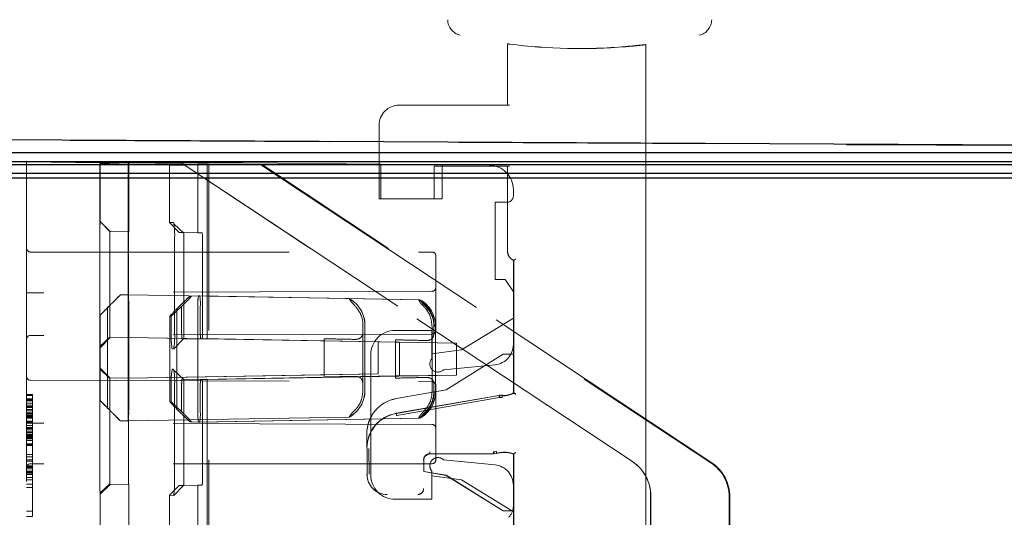
# Model space of a CAD drawing. Units: millimetres. Extents: x 11 to 205, y 5 to 292.
# Drawn here: x 145 to 150, y 151 to 154 of the extents above; entities that cross this region are included whole.
import ezdxf

# ---------------------------------------------------------------- set-up
doc = ezdxf.new("R2010")
doc.units = ezdxf.units.MM
doc.linetypes.add('HIDDEN', pattern=[1.905, 1.27, -0.635])

msp = doc.modelspace()

# ---------------------------------------------------------------- linework, layer by layer
at = {"color": 7, "linetype": 'HIDDEN', "lineweight": 18}
for p, q in [((147.4154, 153.4269), (147.4143, 153.4259)), ((147.4143, 153.4259), (147.4151, 153.4266)), ((147.4151, 153.1256), (147.4151, 153.4266)), ((147.4154, 153.4269), (147.4154, 153.1256)), ((148.0937, 153.4227), (148.0943, 153.4221)), ((148.0937, 130.4119), (148.0937, 153.4227)), ((148.0943, 153.4221), (148.094, 153.4224)), ((148.094, 153.4224), (148.094, 130.4122)), ((148.0943, 153.4221), (148.0943, 130.3827)), ((146.8843, 153.1256), (147.4251, 153.1256)), ((147.4251, 153.1256), (147.4254, 153.1256)), ((146.7843, 152.6656), (146.7843, 153.0256)), ((152.2538, 152.9146), (144.8538, 152.9534)), ((144.8538, 152.8488), (145.0538, 152.8467)), ((145.0538, 152.5466), (145.0538, 152.8467)), ((145.0538, 152.8467), (145.4138, 152.8428)), ((145.4138, 152.8428), (146.1138, 152.8428)), ((145.4138, 152.8365), (145.4154, 152.8365)), ((145.4138, 152.8365), (145.4138, 149.127)), ((145.5554, 152.8414), (145.4154, 152.8365)), ((145.4154, 152.8365), (145.4154, 152.5538)), ((145.4628, 152.8382), (145.5537, 152.8414)), ((145.5539, 152.8414), (145.5537, 152.8414)), ((145.8175, 152.8386), (145.5537, 152.8414)), ((145.5537, 152.8414), (145.5537, 145.1338)), ((145.5554, 152.8414), (145.5539, 152.8414)), ((145.5539, 152.8414), (145.8178, 152.8386)), ((145.5539, 151.9838), (145.5539, 152.8414)), ((145.5554, 152.8414), (145.5554, 152.5038)), ((145.7556, 152.8312), (145.7555, 152.5485)), ((145.7556, 152.8312), (145.8952, 152.8361)), ((145.7556, 152.8312), (145.806, 152.8303)), ((145.8178, 152.8386), (145.8175, 152.8386)), ((145.8175, 152.8386), (148.0282, 151.3742)), ((148.0287, 151.374), (145.8178, 152.8386)), ((145.8579, 152.832), (145.9487, 152.8352)), ((145.8952, 152.8361), (145.9408, 152.8353)), ((145.8952, 152.8361), (145.8952, 152.4985)), ((145.9408, 152.8353), (145.9487, 152.8352)), ((145.9408, 152.8353), (146.2044, 152.8325)), ((145.9408, 152.8353), (145.9408, 151.9777)), ((145.9484, 144.3979), (145.9487, 152.8352)), ((146.2119, 152.8324), (145.9487, 152.8352)), ((146.1138, 152.8428), (146.7938, 152.8356)), ((146.2119, 152.8324), (146.2044, 152.8325)), ((146.2044, 152.8325), (148.4134, 151.368)), ((148.4174, 151.3682), (146.2119, 152.8324)), ((146.7938, 152.6656), (146.7938, 152.8356)), ((147.0938, 152.8325), (147.0938, 152.6656)), ((147.0938, 152.8325), (147.3251, 152.83)), ((147.4251, 152.8256), (147.0543, 152.8256)), ((147.0543, 152.8256), (147.0543, 152.6656)), ((147.4143, 152.8256), (147.4143, 152.4074)), ((147.4254, 152.8256), (147.4251, 152.8256)), ((147.4438, 152.71), (147.4438, 152.6788)), ((146.7938, 152.6656), (146.7843, 152.6656)), ((147.0938, 152.6656), (146.7938, 152.6656)), ((147.4138, 152.6488), (147.3538, 152.6488)), ((147.3538, 152.2688), (147.3538, 152.6488)), ((145.0538, 152.5466), (145.0538, 131.8609)), ((145.4147, 152.5538), (145.4631, 152.5054)), ((145.4147, 152.5538), (145.4154, 152.5538)), ((145.4638, 152.5054), (145.4154, 152.5538)), ((145.7555, 152.5485), (145.7762, 152.5481)), ((145.7555, 152.5485), (145.8038, 152.5001)), ((145.8256, 152.4967), (145.7781, 152.5413)), ((145.5547, 152.5038), (145.4631, 152.5054)), ((145.4631, 152.5054), (145.4638, 152.5054)), ((145.5554, 152.5038), (145.4638, 152.5054)), ((145.5554, 152.5038), (145.5547, 152.5038)), ((145.8246, 152.4997), (145.8038, 152.5001)), ((145.8952, 152.4985), (145.8038, 152.5001)), ((145.916, 152.4981), (145.8246, 152.4997)), ((145.8952, 152.4985), (145.916, 152.4981)), ((145.4146, 152.0138), (145.4146, 152.4738)), ((145.4631, 152.4738), (145.4631, 152.0138)), ((145.5547, 152.0138), (145.5547, 152.4738)), ((145.7807, 152.4681), (145.7807, 152.0081)), ((145.8263, 152.0081), (145.8263, 152.4681)), ((145.9177, 152.4681), (145.9177, 152.0081)), ((145.0738, 152.4038), (147.0438, 152.4038)), ((147.0638, 152.3838), (147.0638, 152.0207)), ((147.4443, 152.3616), (147.4451, 152.3624)), ((147.4451, 151.7124), (147.4451, 152.3624)), ((147.4454, 152.3627), (147.4454, 151.7113)), ((147.4038, 152.2688), (147.3538, 152.2688)), ((147.4038, 152.2688), (147.4438, 152.2088)), ((145.0737, 152.2038), (145.0538, 152.2038)), ((147.0439, 152.2107), (145.0737, 152.2038)), ((147.4438, 152.2088), (147.4438, 151.9493)), ((145.5551, 152.1938), (145.5144, 152.1931)), ((145.5146, 152.1931), (145.5144, 152.1931)), ((145.5553, 152.1938), (145.5146, 152.1931)), ((145.5553, 152.1938), (145.5551, 152.1938)), ((146.638, 152.1749), (145.5551, 152.1938)), ((146.6382, 152.1749), (145.5553, 152.1938)), ((145.898, 152.1885), (145.8573, 152.1877)), ((145.8635, 152.1876), (145.8573, 152.1877)), ((145.9042, 152.1883), (145.898, 152.1885)), ((146.9792, 152.1696), (145.898, 152.1885)), ((146.9854, 152.1695), (145.9042, 152.1883)), ((146.6382, 152.1749), (146.638, 152.1749)), ((146.9854, 152.1695), (146.9792, 152.1696)), ((145.4639, 152.1426), (145.4151, 152.0938)), ((145.452, 152.1305), (145.4654, 152.1438)), ((145.452, 152.1305), (145.452, 151.6371)), ((145.4634, 152.143), (145.4634, 152.0138)), ((145.555, 152.1438), (145.555, 152.0138)), ((145.5554, 151.6238), (145.5554, 152.1438)), ((145.7644, 152.0883), (145.8159, 152.1372)), ((145.8054, 152.1385), (145.7921, 152.1252)), ((145.7921, 151.6318), (145.7921, 152.1252)), ((145.8154, 152.0083), (145.8155, 152.1376)), ((145.8952, 152.1385), (145.8952, 151.6185)), ((145.907, 152.0083), (145.907, 152.1383)), ((145.4153, 152.0938), (145.4151, 152.0938)), ((145.4151, 152.0938), (145.4151, 152.0138)), ((145.4153, 152.0938), (145.4153, 151.6738)), ((145.7581, 152.0885), (145.7581, 151.6684)), ((145.7644, 152.0883), (145.7582, 152.0885)), ((145.7644, 152.0083), (145.7644, 152.0883)), ((147.1889, 151.9238), (147.4438, 152.0788)), ((146.7051, 152.0438), (146.7051, 152.0138)), ((146.7054, 152.0438), (146.7054, 151.7238)), ((146.7153, 152.0438), (146.7153, 151.7238)), ((146.8638, 152.0188), (147.0438, 152.0188)), ((147.0438, 152.0188), (147.0438, 151.8802)), ((147.0445, 151.7185), (147.0445, 152.0385)), ((147.0541, 152.0084), (147.0541, 152.0384)), ((147.0561, 152.0385), (147.0553, 152.0541)), ((147.0624, 151.7184), (147.0624, 152.0384)), ((147.0439, 152.0007), (145.0737, 151.9938)), ((145.4144, 151.9395), (145.4634, 151.9848)), ((145.4147, 151.9338), (145.4631, 151.9822)), ((145.4149, 151.9338), (145.4633, 151.9822)), ((145.5547, 151.9838), (145.4631, 151.9822)), ((145.4631, 151.9822), (145.4633, 151.9822)), ((145.5549, 151.9838), (145.4633, 151.9822)), ((145.5547, 151.9838), (145.5539, 151.9838)), ((146.7795, 151.9624), (145.5539, 151.9838)), ((145.5549, 151.9838), (145.5547, 151.9838)), ((146.5149, 151.967), (145.5549, 151.9838)), ((145.7765, 151.9282), (145.825, 151.9769)), ((145.9087, 151.9783), (145.8172, 151.9767)), ((145.8245, 151.9765), (145.8172, 151.9767)), ((145.916, 151.9781), (145.8245, 151.9765)), ((145.916, 151.9781), (145.9087, 151.9783)), ((146.8672, 151.9615), (145.9087, 151.9783)), ((145.9408, 151.9777), (145.916, 151.9781)), ((147.1653, 151.9564), (145.9408, 151.9777)), ((146.5144, 151.967), (146.5149, 151.967)), ((146.7795, 151.9624), (146.5144, 151.967)), ((146.5144, 151.8005), (146.5144, 151.967)), ((146.515, 151.7897), (146.515, 151.9778)), ((146.7795, 151.8052), (146.7795, 151.9624)), ((146.8655, 151.9724), (146.8655, 151.7843)), ((146.8672, 151.9615), (146.8852, 151.9612)), ((147.1653, 151.9564), (146.8852, 151.9612)), ((146.8852, 151.9612), (146.8852, 151.7948)), ((145.4149, 151.9338), (145.4147, 151.9338)), ((145.7762, 151.9281), (145.7689, 151.9283)), ((147.0438, 151.9038), (147.1889, 151.9238)), ((147.1653, 151.9564), (147.1653, 151.7991)), ((146.7438, 151.5579), (146.7438, 151.8988)), ((147.3943, 151.9016), (147.1143, 151.7266)), ((147.3944, 151.9013), (147.1144, 151.7263)), ((147.4443, 151.9016), (147.3943, 151.9016)), ((147.3944, 151.9013), (147.3943, 151.9016)), ((147.4446, 151.9013), (147.3944, 151.9013)), ((147.4443, 151.7119), (147.4443, 151.9016)), ((147.4446, 151.9013), (147.4443, 151.9016)), ((147.4446, 151.7117), (147.4446, 151.9013)), ((145.4147, 151.8338), (145.4149, 151.8338)), ((145.4147, 151.8338), (145.4631, 151.7854)), ((145.4637, 151.7827), (145.4147, 151.8279)), ((145.7689, 151.8283), (145.7762, 151.8281)), ((145.8256, 151.7767), (145.778, 151.8213)), ((147.101, 151.8245), (147.3537, 151.8498)), ((145.0737, 151.7737), (147.0439, 151.7668)), ((145.4631, 151.7854), (145.4633, 151.7854)), ((145.5547, 151.7838), (145.4631, 151.7854)), ((145.5549, 151.7838), (145.4633, 151.7854)), ((146.7795, 151.8052), (145.5539, 151.7838)), ((145.5539, 151.7838), (145.5547, 151.7838)), ((145.5539, 132.6238), (145.5539, 151.7838)), ((145.5547, 151.7838), (145.5549, 151.7838)), ((146.5149, 151.8005), (145.5549, 151.7838)), ((145.8245, 151.7797), (145.8172, 151.7799)), ((145.9087, 151.7783), (145.8172, 151.7799)), ((145.916, 151.7782), (145.8245, 151.7797)), ((146.8672, 151.7951), (145.9087, 151.7783)), ((145.9087, 151.7783), (145.916, 151.7782)), ((145.9408, 151.7777), (145.916, 151.7782)), ((145.9408, 151.7777), (145.9402, 132.6177)), ((147.1653, 151.7991), (145.9408, 151.7777)), ((146.7795, 151.8052), (146.5144, 151.8005)), ((146.5149, 151.8005), (146.5144, 151.8005)), ((146.8852, 151.7948), (146.8672, 151.7951)), ((147.1653, 151.7991), (146.8852, 151.7948)), ((145.4146, 151.2938), (145.4146, 151.7538)), ((145.4151, 151.7538), (145.4151, 151.6738)), ((145.4631, 151.7538), (145.4631, 151.2938)), ((145.4634, 151.7538), (145.4634, 151.6245)), ((145.5547, 151.2938), (145.5547, 151.7538)), ((145.555, 151.7538), (145.555, 151.6238)), ((145.7644, 151.6683), (145.7644, 151.7483)), ((145.7807, 151.7481), (145.7807, 151.2881)), ((145.8154, 151.619), (145.8154, 151.7483)), ((145.8263, 151.2881), (145.8263, 151.7481)), ((145.907, 151.6183), (145.907, 151.7483)), ((145.9177, 151.7481), (145.9177, 151.2881)), ((146.7051, 151.7538), (146.7051, 151.7238)), ((147.1143, 151.7266), (146.8691, 151.6837)), ((147.1144, 151.7263), (146.8692, 151.6834)), ((147.0541, 151.7184), (147.0541, 151.7484)), ((147.0638, 151.7468), (147.0638, 151.3838)), ((147.1144, 151.7263), (147.1143, 151.7266)), ((145.0538, 151.7038), (145.0838, 151.7038)), ((145.0538, 151.6984), (145.0838, 151.6984)), ((145.0538, 151.6825), (145.0838, 151.6825)), ((145.0538, 151.6772), (145.0838, 151.6772)), ((145.0538, 151.6719), (145.0838, 151.6719)), ((145.0838, 151.7038), (145.0838, 151.5947)), ((145.4151, 151.6738), (145.4639, 151.6249)), ((145.4151, 151.6738), (145.4153, 151.6738)), ((146.8691, 151.6113), (147.3731, 151.6995)), ((146.8693, 151.6102), (147.3732, 151.6984)), ((146.871, 151.6006), (147.3749, 151.6885)), ((147.3749, 151.6885), (147.3869, 151.6888)), ((147.3899, 151.7004), (147.3758, 151.6996)), ((147.3888, 151.6897), (147.3776, 151.6893)), ((147.3899, 151.6996), (147.3882, 151.6998)), ((147.3899, 151.6996), (147.3882, 151.6998)), ((145.0538, 151.6612), (145.0838, 151.6612)), ((145.0538, 151.6506), (145.0838, 151.6506)), ((145.0538, 151.6453), (145.0838, 151.6453)), ((145.0538, 151.6399), (145.0838, 151.6399)), ((145.0538, 151.6293), (145.0838, 151.6293)), ((145.0538, 151.624), (145.0838, 151.624)), ((145.4654, 151.6238), (145.452, 151.6371)), ((145.7582, 151.6685), (145.7644, 151.6683)), ((145.8159, 151.6194), (145.7644, 151.6683)), ((145.7921, 151.6318), (145.8054, 151.6185)), ((145.0538, 151.6133), (145.0838, 151.6133)), ((145.0538, 151.608), (145.0838, 151.608)), ((145.0538, 151.6027), (145.0838, 151.6027)), ((145.0538, 151.5974), (145.0838, 151.5974)), ((145.0538, 151.5947), (145.0838, 151.5947)), ((145.0538, 151.5894), (145.0838, 151.5894)), ((145.0538, 151.5867), (145.0838, 151.5867)), ((145.0538, 151.5734), (145.0838, 151.5734)), ((145.0838, 151.5947), (145.0838, 151.3447)), ((145.5144, 151.5745), (145.5146, 151.5745)), ((145.5551, 151.5738), (145.5144, 151.5745)), ((145.5553, 151.5738), (145.5146, 151.5745)), ((146.638, 151.5927), (145.5551, 151.5738)), ((145.5551, 151.5738), (145.5553, 151.5738)), ((146.6382, 151.5927), (145.5553, 151.5738)), ((146.9791, 151.5874), (145.898, 151.5685)), ((146.9853, 151.5873), (145.9042, 151.5684)), ((146.638, 151.5927), (146.6382, 151.5927)), ((146.9791, 151.5874), (146.9853, 151.5873)), ((145.0538, 151.5708), (145.0838, 151.5708)), ((145.0538, 151.5681), (145.0838, 151.5681)), ((145.0538, 151.5655), (145.0838, 151.5655)), ((145.0538, 151.5638), (145.0737, 151.5637)), ((145.0538, 151.5628), (145.0838, 151.5628)), ((145.0538, 151.5522), (145.0838, 151.5522)), ((145.0538, 151.5415), (145.0838, 151.5415)), ((145.0538, 151.5362), (145.0838, 151.5362)), ((145.0538, 151.5309), (145.0838, 151.5309)), ((147.0439, 151.5568), (145.0737, 151.5637)), ((145.8573, 151.5692), (145.8635, 151.5691)), ((145.898, 151.5685), (145.8573, 151.5692)), ((145.9042, 151.5684), (145.8635, 151.5691)), ((145.898, 151.5685), (145.9042, 151.5684)), ((146.7438, 151.3638), (146.7438, 151.5579)), ((145.0538, 151.5203), (145.0838, 151.5203)), ((145.0538, 151.5176), (145.0838, 151.5176)), ((145.0538, 151.5149), (145.0838, 151.5149)), ((145.0538, 151.507), (145.0838, 151.507)), ((145.0538, 151.5043), (145.0838, 151.5043)), ((145.0538, 151.499), (145.0838, 151.499)), ((145.0538, 151.4937), (145.0838, 151.4937)), ((145.0538, 151.491), (145.0838, 151.491)), ((145.0538, 151.4883), (145.0838, 151.4883)), ((145.0538, 151.4857), (145.0838, 151.4857)), ((145.0538, 151.4777), (145.0838, 151.4777)), ((146.7243, 151.4389), (146.7243, 151.5113)), ((146.7246, 151.5113), (146.7246, 151.4389)), ((145.0538, 151.4617), (145.0838, 151.4617)), ((145.0538, 151.4564), (145.0838, 151.4564)), ((145.0538, 151.4538), (145.0838, 151.4538)), ((146.7254, 151.3116), (146.7254, 151.4389)), ((146.7354, 151.3116), (146.7351, 151.4389)), ((145.0538, 151.4086), (145.0838, 151.4086)), ((145.0538, 151.3979), (145.0838, 151.3979)), ((145.0538, 151.382), (145.0838, 151.382)), ((147.004, 151.3819), (147.004, 151.3262)), ((147.0043, 151.3816), (147.0043, 151.3258)), ((147.3466, 151.4119), (147.034, 151.4119)), ((147.3466, 151.4116), (147.0343, 151.4116)), ((147.3537, 151.3578), (147.101, 151.383)), ((147.3576, 151.4243), (147.3465, 151.4227)), ((147.3494, 151.4224), (147.36, 151.4238)), ((147.3495, 151.4116), (147.3627, 151.4137)), ((147.3606, 151.4136), (147.3626, 151.4141)), ((147.4443, 151.1316), (147.4443, 151.4116)), ((147.4446, 151.1319), (147.4446, 151.4118)), ((147.4451, 150.8902), (147.4451, 151.4113)), ((147.4454, 151.4124), (147.4454, 150.89)), ((145.0538, 151.3766), (145.0838, 151.3766)), ((145.0538, 151.3538), (145.0838, 151.3538)), ((145.0538, 151.3484), (145.0838, 151.3484)), ((145.0538, 151.3447), (145.0838, 151.3447)), ((145.0538, 151.3378), (145.0838, 151.3378)), ((147.0438, 151.3638), (145.0738, 151.3638)), ((145.0838, 151.3447), (145.0838, 151.3378)), ((145.0838, 151.3378), (145.0838, 151.3165)), ((146.7438, 151.3638), (146.7438, 151.3438)), ((146.7438, 151.3088), (146.7438, 151.3438)), ((145.0538, 151.3272), (145.0838, 151.3272)), ((145.0538, 151.3219), (145.0838, 151.3219)), ((145.0538, 151.3165), (145.0838, 151.3165)), ((145.0538, 151.3112), (145.0838, 151.3112)), ((145.0538, 151.2953), (145.0838, 151.2953)), ((145.0538, 151.2846), (145.0838, 151.2846)), ((145.0838, 151.3165), (145.0838, 151.2953)), ((145.0838, 151.2953), (145.0838, 151.2846)), ((145.0838, 151.2846), (145.0838, 151.2633)), ((147.004, 151.3262), (147.0043, 151.3258)), ((147.004, 151.3262), (147.1144, 151.3069)), ((147.0043, 151.3258), (147.1143, 151.3066)), ((147.0438, 151.3273), (147.0438, 151.1888)), ((147.1889, 151.2838), (147.0438, 151.3038)), ((147.1144, 151.3069), (147.1143, 151.3066)), ((147.1143, 151.3066), (147.3943, 151.1316)), ((147.1144, 151.3069), (147.3944, 151.1319)), ((147.4396, 151.1313), (147.1889, 151.2838)), ((145.0538, 151.2633), (145.0838, 151.2633)), ((145.0538, 151.2474), (145.0838, 151.2474)), ((145.0838, 151.2633), (145.0838, 151.1304)), ((145.4144, 151.2195), (145.4634, 151.2648)), ((145.4147, 151.2138), (145.4631, 151.2622)), ((145.4154, 151.2138), (145.4638, 151.2622)), ((145.5547, 151.2638), (145.4631, 151.2622)), ((145.4631, 151.2622), (145.4638, 151.2622)), ((145.5554, 151.2638), (145.4638, 151.2622)), ((145.5554, 151.2638), (145.5547, 151.2638)), ((145.5554, 133.1438), (145.5554, 151.2638)), ((145.8038, 151.2569), (145.7555, 151.2085)), ((145.7765, 151.2082), (145.825, 151.2569)), ((145.8951, 151.2585), (145.8038, 151.2569)), ((145.8245, 151.2565), (145.8038, 151.2569)), ((145.916, 151.2582), (145.8245, 151.2565)), ((145.8951, 151.2585), (145.8946, 133.1385)), ((145.8951, 151.2585), (145.916, 151.2582)), ((147.4438, 151.2583), (147.4438, 151.1569)), ((145.4154, 151.2138), (145.4147, 151.2138)), ((145.4154, 133.1938), (145.4154, 151.2138)), ((145.7555, 151.2085), (145.755, 133.1885)), ((145.7762, 151.2081), (145.7555, 151.2085)), ((147.0438, 151.1888), (146.8638, 151.1888)), ((148.1177, 133.2001), (148.1177, 151.2075)), ((148.1183, 151.2072), (148.1183, 133.2003)), ((148.5024, 133.1943), (148.5029, 151.2012)), ((148.5067, 151.2014), (148.5062, 133.194)), ((145.0538, 151.1304), (145.0838, 151.1304)), ((145.0538, 151.1038), (145.0838, 151.1038)), ((145.0838, 151.1304), (145.0838, 151.1038)), ((147.3944, 151.1319), (147.3943, 151.1316)), ((147.3943, 151.1316), (147.4443, 151.1316)), ((147.3944, 151.1319), (147.4446, 151.1319)), ((147.4446, 151.1319), (147.4443, 151.1316))]:
    msp.add_line(p, q, dxfattribs=at)
at = {"color": 7, "linetype": 'Continuous', "lineweight": 25}
for p, q in [((152.2538, 152.9163), (144.8538, 152.955)), ((152.2288, 152.8913), (144.8538, 152.8913)), ((144.8538, 152.8493), (152.1864, 152.8493)), ((144.8538, 152.8332), (152.1704, 152.8332)), ((144.8538, 152.7913), (152.1288, 152.7913)), ((152.1038, 152.7663), (144.8538, 152.7663))]:
    msp.add_line(p, q, dxfattribs=at)
at = {"color": 7, "linetype": 'HIDDEN', "lineweight": 18, "flags": 128}
for points in [[(147.4451, 151.7124), (147.4446, 151.7121), (147.4443, 151.7119)], [(147.4446, 151.7117), (147.445, 151.7115), (147.4454, 151.7113)], [(147.4451, 151.4113), (147.4446, 151.4115), (147.4443, 151.4116)], [(147.4446, 151.4118), (147.445, 151.4121), (147.4454, 151.4124)]]:
    msp.add_lwpolyline(points, dxfattribs=at)
at = {"color": 7, "linetype": 'HIDDEN', "lineweight": 18}
for centre, radius, start, end in [((147.1993, 153.5454), 0.0777, 180, 257.3964), ((148.3393, 153.5454), 0.078, 282.6036, 0), ((147.7693, 156.0947), 2.6914, 262.652, 274.7888), ((147.7693, 156.0947), 2.6911, 262.6579, 274.7826), ((146.8843, 153.0256), 0.1, 90, 180), ((147.3238, 152.71), 0.12, 0, 89.3937), ((147.4138, 152.6788), 0.03, 270, 0), ((156.8368, 152.4938), 11.4222, 179.69936, 180.10055), ((145.4218, 152.4881), 0.3595, 356.8124, 9.6258), ((149.8333, 152.4813), 4.2787, 179.6991, 180.1009), ((145.7833, 152.4756), 0.1346, 356.8022, 9.6327), ((145.0738, 152.4238), 0.02, 180, 270), ((147.0438, 152.3838), 0.02, 0, 90), ((147.0438, 152.2307), 0.02, 270.2, 0), ((152.717, 152.1563), 7.1621, 179.7, 180.1), ((138.3933, 152.1563), 7.1621, 359.9, 0.3), ((146.1185, 152.151), 0.2237, 170.353, 183.1933), ((145.6821, 152.1508), 0.2253, 356.8297, 9.6054), ((146.5651, 152.0438), 0.15, 360, 60.9252), ((146.5653, 152.0438), 0.15, 360, 60.9252), ((146.9062, 152.0386), 0.15, 8.7645, 60.8719), ((146.9123, 152.0384), 0.15, 359.9801, 60.8642), ((156.8574, 151.9937), 11.4428, 179.89962, 180.30028), ((133.9929, 151.9937), 11.4222, 359.69936, 0.10055), ((146.1233, 151.9884), 0.3595, 176.8124, 189.6258), ((146.8638, 151.8988), 0.12, 90, 180), ((147.0438, 152.0207), 0.02, 270.2, 0), ((145.0738, 151.9738), 0.02, 90.2, 180), ((145.4237, 151.9881), 0.3576, 350.344, 3.2055), ((146.8917, 151.971), 0.0263, 176.9071, 200.8782), ((147.3438, 151.9493), 0.1, 275.7106, 0), ((147.0738, 151.8538), 0.04, 138.5904, 312.958), ((156.8368, 151.7738), 11.4222, 179.69936, 180.10055), ((133.9723, 151.7738), 11.4428, 359.89962, 0.30028), ((146.1215, 151.7683), 0.3576, 170.344, 183.2055), ((145.4218, 151.7681), 0.3595, 356.8124, 9.6258), ((145.0738, 151.7937), 0.02, 180, 269.8), ((145.7269, 151.7913), 0.7881, 359.8874, 0.67), ((146.8913, 151.7857), 0.0259, 158.9303, 183.1922), ((147.0438, 151.7468), 0.02, 0, 89.8), ((146.5651, 151.7238), 0.15, 299.0748, 0), ((146.5653, 151.7238), 0.15, 299.0748, 0), ((146.9061, 151.7184), 0.15, 299.1368, 0.0157), ((146.9123, 151.7183), 0.15, 299.1368, 0.0157), ((146.8993, 151.5113), 0.175, 99.9262, 180), ((146.8993, 151.5113), 0.1747, 99.9262, 180), ((147.3818, 151.6499), 0.05, 82.5736, 99.926), ((147.3993, 151.7843), 0.0856, 262.5735, 301.9753), ((147.3993, 151.7843), 0.0864, 262.624, 302.2649), ((147.3993, 151.7843), 0.0853, 263.7056, 302.4819), ((152.717, 151.6113), 7.1621, 179.9, 180.3), ((138.3933, 151.6113), 7.1621, 359.7, 0.1), ((146.1201, 151.606), 0.2253, 176.8297, 189.6054), ((145.6836, 151.6058), 0.2237, 350.353, 3.1933), ((146.8993, 151.4389), 0.175, 99.9262, 180), ((146.8993, 151.4389), 0.1742, 99.9262, 180), ((147.0438, 151.5368), 0.02, 0, 89.8), ((147.034, 151.3819), 0.03, 90.0016, 179.9984), ((147.0343, 151.3816), 0.03, 90.0016, 179.9984), ((147.0738, 151.3538), 0.04, 104.4775, 165.5225), ((147.0438, 151.3838), 0.02, 270, 0), ((147.0738, 151.3538), 0.04, 47.042, 104.4775), ((147.3993, 151.2803), 0.1398, 70.7532, 106.1586), ((147.3993, 151.2803), 0.1391, 70.9829, 106.1924), ((147.3993, 151.2803), 0.1387, 70.7321, 105.3277), ((145.0738, 151.3438), 0.02, 90, 180), ((147.0738, 151.3538), 0.04, 165.5225, 221.4096), ((147.3438, 151.2583), 0.1, 0, 84.2894), ((156.8574, 151.2737), 11.4428, 179.89962, 180.30028), ((149.8338, 151.2862), 4.2791, 179.8991, 180.3009), ((145.4236, 151.2681), 0.3576, 350.344, 3.2055), ((145.7842, 151.2806), 0.1337, 350.3249, 3.2213), ((146.8243, 151.3116), 0.0992, 180, 270), ((146.8243, 151.3116), 0.0989, 180, 270), ((146.8638, 151.3088), 0.12, 180, 270), ((146.9743, 151.2416), 0.0292, 270, 0.001), ((146.9743, 151.2416), 0.0289, 270, 0.001), ((147.3638, 151.1569), 0.08, 315, 0)]:
    msp.add_arc(centre, radius, start, end, dxfattribs=at)
for centre, major_axis, ratio, start_param, end_param in [((145.4638, 152.8382), (0.05, 0.0017), 0.000061, 1.589993, 3.143336), ((145.8559, 152.8321), (0.05, 0.0017), 0.002915, 3.197818, 4.751161), ((145.4659, 152.1446), (0.0484, 0.0484), 0.000873, 0.000873, 1.608287), ((145.4661, 152.1446), (0.0484, 0.0484), 0.000873, 4.695806, 6.284058), ((145.809, 152.1393), (0.0484, 0.0484), 0.028642, 0.027682, 1.615934), ((145.8152, 152.1392), (0.0484, 0.0484), 0.028642, 4.70345, 6.310868), ((145.4653, 152.1438), (0.05, 0.05), 0.000873, 3.142465, 4.443879), ((145.8081, 152.1385), (0.05, 0.05), 0.028646, 1.867865, 3.169279), ((145.4653, 151.6238), (-0.05, 0.05), 0.000873, 4.980899, 6.282313), ((147.3817, 151.6504), (-0.0494, 0.006), 0.999838, 4.702436, 5.006928), ((145.4659, 151.6229), (-0.0484, 0.0484), 0.000873, 1.533302, 3.14072), ((145.4661, 151.6229), (-0.0484, 0.0484), 0.000873, 3.14072, 4.728972), ((145.8081, 151.6185), (-0.05, 0.05), 0.027695, 6.254545, 7.555959), ((145.809, 151.6176), (-0.0484, 0.0484), 0.027691, 1.524705, 3.112957), ((145.8152, 151.6175), (-0.0484, 0.0484), 0.027691, 3.112957, 4.720371), ((147.9177, 151.2075), (0.1917, -0.0572), 0.999886, 0.290111, 1.275859), ((147.9183, 151.2072), (0.0303, 0.1977), 0.999913, 4.864711, 5.850459), ((148.3031, 151.2012), (0.0073, 0.1999), 0.99907, 4.748746, 5.734495), ((148.3072, 151.2014), (0.0002, 0.2), 0.997772, 4.713147, 5.698895)]:
    msp.add_ellipse(centre, major_axis=major_axis, ratio=ratio, start_param=start_param, end_param=end_param, dxfattribs=at)
for points, knots in [([(147.4151, 153.4266), (147.4152, 153.4266), (147.4154, 153.4266), (147.4171, 153.4264), (147.4197, 153.4261), (147.4225, 153.4257), (147.4243, 153.4255), (147.4251, 153.4254)], [0, 0, 0, 0, 0.21307, 0.426113, 0.63993, 0.855475, 1, 1, 1, 1]), ([(147.4254, 153.4256), (147.4243, 153.4258), (147.422, 153.4261), (147.419, 153.4265), (147.4167, 153.4268), (147.4156, 153.4269), (147.4154, 153.4269), (147.4154, 153.4269)], [0, 0, 0, 0, 0.217629, 0.435287, 0.652074, 0.867082, 1, 1, 1, 1]), ([(148.0937, 153.4227), (148.0925, 153.4226), (148.0902, 153.4224), (148.073, 153.4206), (148.0477, 153.4179), (148.0196, 153.4152), (148.001, 153.4136), (147.9937, 153.413)], [0, 0, 0, 0, 0.213759, 0.427493, 0.641981, 0.857804, 1, 1, 1, 1]), ([(147.994, 153.4127), (148.0053, 153.4136), (148.0278, 153.4156), (148.0579, 153.4186), (148.0805, 153.4211), (148.0922, 153.4223), (148.0935, 153.4224), (148.094, 153.4224)], [0, 0, 0, 0, 0.216531, 0.433062, 0.649504, 0.864967, 1, 1, 1, 1]), ([(145.4631, 152.4738), (145.4631, 152.4774), (145.4631, 152.4846), (145.4631, 152.494), (145.4631, 152.5011), (145.4631, 152.5048), (145.4631, 152.5052), (145.4631, 152.5054)], [0, 0, 0, 0, 0.218858, 0.433, 0.647142, 0.861285, 1, 1, 1, 1]), ([(145.8246, 152.4997), (145.8248, 152.4994), (145.8252, 152.4987), (145.8257, 152.4931), (145.8262, 152.4851), (145.8264, 152.4762), (145.8264, 152.4704), (145.8264, 152.4681)], [0, 0, 0, 0, 0.218809, 0.432951, 0.647093, 0.861235, 1, 1, 1, 1]), ([(147.4451, 152.3624), (147.4411, 152.3645), (147.4329, 152.3689), (147.4233, 152.3796), (147.4164, 152.393), (147.4155, 152.403), (147.4151, 152.4082)], [0, 0, 0, 0, 0.23399, 0.47866, 0.733999, 1, 1, 1, 1]), ([(147.4154, 152.4085), (147.4158, 152.4034), (147.4167, 152.3933), (147.4236, 152.3799), (147.4332, 152.3692), (147.4414, 152.3648), (147.4454, 152.3627)], [0, 0, 0, 0, 0.265991, 0.521327, 0.766, 1, 1, 1, 1]), ([(147.4451, 152.3624), (147.4451, 152.3624), (147.4452, 152.3625), (147.4459, 152.3629), (147.447, 152.3636), (147.4488, 152.3648), (147.4515, 152.3668), (147.4538, 152.3685), (147.4551, 152.3695)], [0, 0, 0, 0, 0.11817, 0.240792, 0.369797, 0.506845, 0.725358, 1, 1, 1, 1]), ([(147.4454, 152.3627), (147.4454, 152.3627), (147.4455, 152.3628), (147.4462, 152.3632), (147.4473, 152.364), (147.4491, 152.3651), (147.4518, 152.3671), (147.4541, 152.3688), (147.4554, 152.3698)], [0, 0, 0, 0, 0.118141, 0.240754, 0.369767, 0.50684, 0.725343, 1, 1, 1, 1]), ([(146.6623, 152.1438), (146.6586, 152.1474), (146.6522, 152.1538), (146.6447, 152.1635), (146.6402, 152.1707), (146.6382, 152.1744), (146.638, 152.1747), (146.638, 152.1749)], [0, 0, 0, 0, 0.272504, 0.485942, 0.700868, 0.885576, 1, 1, 1, 1]), ([(146.6382, 152.1749), (146.6383, 152.1746), (146.6386, 152.174), (146.641, 152.1698), (146.6449, 152.1637), (146.6518, 152.1546), (146.6584, 152.148), (146.6626, 152.1438)], [0, 0, 0, 0, 0.166173, 0.332213, 0.501819, 0.686046, 1, 1, 1, 1]), ([(147.0017, 152.1385), (146.9982, 152.1421), (146.9917, 152.1485), (146.9845, 152.1582), (146.9805, 152.1654), (146.979, 152.1691), (146.9791, 152.1695), (146.9792, 152.1696)], [0, 0, 0, 0, 0.272504, 0.485942, 0.700868, 0.885576, 1, 1, 1, 1]), ([(146.9854, 152.1695), (146.9857, 152.1692), (146.9863, 152.1686), (146.9891, 152.1644), (146.9934, 152.1583), (147.0006, 152.1492), (147.0072, 152.1425), (147.0114, 152.1383)], [0, 0, 0, 0, 0.166173, 0.332213, 0.501819, 0.686046, 1, 1, 1, 1]), ([(146.6626, 152.1438), (146.6727, 152.132), (146.693, 152.1083), (146.7042, 152.0716), (146.7051, 152.05), (146.7054, 152.0438)], [0, 0, 0, 0, 0.416422, 0.832896, 1, 1, 1, 1]), ([(147.0445, 152.0385), (147.043, 152.054), (147.0399, 152.085), (147.021, 152.1185), (147.006, 152.1341), (147.0017, 152.1385)], [0, 0, 0, 0, 0.416748, 0.833479, 1, 1, 1, 1]), ([(147.0114, 152.1383), (147.0215, 152.1265), (147.0418, 152.1029), (147.0529, 152.0662), (147.0538, 152.0445), (147.0541, 152.0384)], [0, 0, 0, 0, 0.416422, 0.832896, 1, 1, 1, 1]), ([(145.4631, 151.9822), (145.4631, 151.9825), (145.4631, 151.9832), (145.4631, 151.9888), (145.4631, 151.9968), (145.463, 152.0057), (145.463, 152.0115), (145.463, 152.0138)], [0, 0, 0, 0, 0.218858, 0.433, 0.647142, 0.861285, 1, 1, 1, 1]), ([(145.4634, 152.0138), (145.4634, 152.0101), (145.4634, 152.003), (145.4634, 151.9935), (145.4634, 151.9864), (145.4633, 151.9827), (145.4633, 151.9823), (145.4633, 151.9822)], [0, 0, 0, 0, 0.218858, 0.433, 0.647142, 0.861285, 1, 1, 1, 1]), ([(145.555, 152.0138), (145.555, 152.0098), (145.555, 152.002), (145.555, 151.992), (145.555, 151.9851), (145.5549, 151.9842), (145.5549, 151.9838)], [0, 0, 0, 0, 0.25, 0.5, 0.75, 1, 1, 1, 1]), ([(146.665, 151.9745), (146.6693, 151.9746), (146.6778, 151.9749), (146.6893, 151.9788), (146.6977, 151.9858), (146.7027, 151.9954), (146.7048, 152.0052), (146.705, 152.0114), (146.705, 152.0138)], [0, 0, 0, 0, 0.187321, 0.374993, 0.555625, 0.724775, 0.89794, 1, 1, 1, 1]), ([(147.0541, 152.0084), (147.0539, 152.0041), (147.0535, 151.9956), (147.0497, 151.9843), (147.043, 151.976), (147.0336, 151.9711), (147.0239, 151.9692), (147.0176, 151.9691), (147.0152, 151.9691)], [0, 0, 0, 0, 0.185882, 0.37207, 0.551979, 0.721035, 0.894469, 1, 1, 1, 1]), ([(145.8172, 151.9767), (145.817, 151.977), (145.8167, 151.9778), (145.8161, 151.9833), (145.8157, 151.9913), (145.8155, 152.0002), (145.8155, 152.006), (145.8155, 152.0083)], [0, 0, 0, 0, 0.218809, 0.432951, 0.647093, 0.861235, 1, 1, 1, 1]), ([(145.8263, 152.0081), (145.8263, 152.0045), (145.8263, 151.9973), (145.826, 151.9878), (145.8256, 151.9808), (145.8251, 151.9771), (145.8247, 151.9767), (145.8246, 151.9766)], [0, 0, 0, 0, 0.218809, 0.432951, 0.647093, 0.861235, 1, 1, 1, 1]), ([(145.9087, 151.9783), (145.9085, 151.9787), (145.908, 151.9796), (145.9075, 151.9866), (145.9071, 151.9965), (145.907, 152.0044), (145.907, 152.0083)], [0, 0, 0, 0, 0.25, 0.5, 0.75, 1, 1, 1, 1]), ([(146.515, 151.9778), (146.5454, 151.9771), (146.5954, 151.976), (146.6454, 151.9749), (146.665, 151.9745)], [0, 0, 0, 0, 0.608865, 1, 1, 1, 1]), ([(147.0152, 151.9691), (146.9831, 151.9698), (146.9332, 151.9709), (146.8833, 151.972), (146.8655, 151.9724)], [0, 0, 0, 0, 0.642894, 1, 1, 1, 1]), ([(145.4631, 151.7538), (145.4631, 151.7574), (145.4631, 151.7646), (145.4631, 151.774), (145.4631, 151.7811), (145.4631, 151.7848), (145.4631, 151.7852), (145.4631, 151.7854)], [0, 0, 0, 0, 0.218858, 0.433, 0.647142, 0.861285, 1, 1, 1, 1]), ([(145.4634, 151.7854), (145.4634, 151.785), (145.4634, 151.7843), (145.4634, 151.7788), (145.4634, 151.7707), (145.4634, 151.7619), (145.4634, 151.7561), (145.4634, 151.7538)], [0, 0, 0, 0, 0.218858, 0.433, 0.647142, 0.861285, 1, 1, 1, 1]), ([(145.5549, 151.7838), (145.5549, 151.7833), (145.555, 151.7824), (145.555, 151.7755), (145.555, 151.7656), (145.555, 151.7577), (145.555, 151.7538)], [0, 0, 0, 0, 0.25, 0.5, 0.75, 1, 1, 1, 1]), ([(145.8155, 151.7483), (145.8155, 151.7519), (145.8155, 151.7591), (145.8159, 151.7686), (145.8163, 151.7757), (145.8168, 151.7794), (145.8171, 151.7797), (145.8173, 151.7799)], [0, 0, 0, 0, 0.218809, 0.432951, 0.647093, 0.861235, 1, 1, 1, 1]), ([(145.8246, 151.7797), (145.8248, 151.7794), (145.8252, 151.7787), (145.8257, 151.7731), (145.8261, 151.7651), (145.8263, 151.7562), (145.8264, 151.7504), (145.8264, 151.7481)], [0, 0, 0, 0, 0.218809, 0.432951, 0.647093, 0.861235, 1, 1, 1, 1]), ([(145.907, 151.7483), (145.907, 151.7522), (145.9071, 151.7601), (145.9075, 151.77), (145.908, 151.777), (145.9085, 151.7778), (145.9087, 151.7783)], [0, 0, 0, 0, 0.25, 0.5, 0.75, 1, 1, 1, 1]), ([(146.665, 151.793), (146.6328, 151.7923), (146.5828, 151.7912), (146.5328, 151.7901), (146.515, 151.7897)], [0, 0, 0, 0, 0.642894, 1, 1, 1, 1]), ([(146.705, 151.7538), (146.7048, 151.758), (146.7044, 151.7665), (146.7003, 151.7778), (146.6933, 151.7861), (146.6836, 151.791), (146.6737, 151.7929), (146.6674, 151.793), (146.665, 151.793)], [0, 0, 0, 0, 0.1858824, 0.3720704, 0.5519795, 0.7210352, 0.8944689, 1, 1, 1, 1]), ([(146.8655, 151.7843), (146.8959, 151.785), (146.9458, 151.7861), (146.9957, 151.7872), (147.0152, 151.7876)], [0, 0, 0, 0, 0.608865, 1, 1, 1, 1]), ([(147.0152, 151.7876), (147.0195, 151.7875), (147.028, 151.7872), (147.0391, 151.7833), (147.0472, 151.7764), (147.0519, 151.7667), (147.0538, 151.7569), (147.054, 151.7507), (147.054, 151.7484)], [0, 0, 0, 0, 0.187321, 0.374993, 0.555625, 0.724775, 0.89794, 1, 1, 1, 1]), ([(146.7054, 151.7238), (146.7038, 151.7083), (146.7008, 151.6772), (146.6819, 151.6438), (146.6668, 151.6282), (146.6626, 151.6238)], [0, 0, 0, 0, 0.416748, 0.833479, 1, 1, 1, 1]), ([(147.0017, 151.6185), (147.0119, 151.6303), (147.0322, 151.6539), (147.0433, 151.6907), (147.0443, 151.7123), (147.0445, 151.7185)], [0, 0, 0, 0, 0.416422, 0.832896, 1, 1, 1, 1]), ([(147.0541, 151.7184), (147.0525, 151.7028), (147.0495, 151.6718), (147.0306, 151.6384), (147.0157, 151.6228), (147.0114, 151.6183)], [0, 0, 0, 0, 0.416748, 0.833479, 1, 1, 1, 1]), ([(147.4451, 151.7124), (147.4452, 151.7124), (147.4453, 151.7123), (147.4468, 151.7115), (147.4489, 151.7103), (147.4517, 151.7089), (147.4539, 151.7077), (147.455, 151.7072), (147.4551, 151.7071)], [0, 0, 0, 0, 0.183461, 0.366563, 0.559024, 0.774075, 0.9867, 1, 1, 1, 1]), ([(147.4454, 151.7113), (147.4455, 151.7113), (147.4457, 151.7111), (147.4471, 151.7104), (147.4493, 151.7092), (147.4521, 151.7077), (147.4542, 151.7066), (147.4553, 151.706), (147.4554, 151.706)], [0, 0, 0, 0, 0.183989, 0.367609, 0.56083, 0.776968, 0.986669, 1, 1, 1, 1]), ([(146.638, 151.5927), (146.6381, 151.5929), (146.6384, 151.5935), (146.6407, 151.5977), (146.6446, 151.6038), (146.6515, 151.6129), (146.6581, 151.6196), (146.6623, 151.6238)], [0, 0, 0, 0, 0.166173, 0.332213, 0.501819, 0.686046, 1, 1, 1, 1]), ([(146.6626, 151.6238), (146.6589, 151.6202), (146.6525, 151.6137), (146.645, 151.604), (146.6404, 151.5968), (146.6384, 151.5931), (146.6382, 151.5928), (146.6382, 151.5927)], [0, 0, 0, 0, 0.272504, 0.485942, 0.700868, 0.885576, 1, 1, 1, 1]), ([(146.9791, 151.5874), (146.9791, 151.5877), (146.9791, 151.5882), (146.9809, 151.5925), (146.9845, 151.5985), (146.991, 151.6077), (146.9976, 151.6143), (147.0017, 151.6185)], [0, 0, 0, 0, 0.166173, 0.332213, 0.501819, 0.686046, 1, 1, 1, 1]), ([(147.0114, 151.6183), (147.0078, 151.6147), (147.0013, 151.6083), (146.9935, 151.5986), (146.9885, 151.5914), (146.986, 151.5878), (146.9855, 151.5874), (146.9853, 151.5873)], [0, 0, 0, 0, 0.272504, 0.485942, 0.700868, 0.885576, 1, 1, 1, 1]), ([(147.0332, 151.4127), (147.0293, 151.4122), (147.0214, 151.4113), (147.0115, 151.4044), (147.0045, 151.3945), (147.0036, 151.3866), (147.0032, 151.3827)], [0, 0, 0, 0, 0.250013, 0.5000153, 0.75001, 1, 1, 1, 1]), ([(147.0035, 151.3824), (147.004, 151.3863), (147.0049, 151.3942), (147.0118, 151.4041), (147.0217, 151.411), (147.0296, 151.4119), (147.0335, 151.4124)], [0, 0, 0, 0, 0.24999, 0.499985, 0.749987, 1, 1, 1, 1]), ([(147.0332, 151.4227), (147.0332, 151.4214), (147.0332, 151.4188), (147.0332, 151.4155), (147.0332, 151.4131), (147.0332, 151.4128), (147.0332, 151.4127)], [0, 0, 0, 0, 0.25, 0.5, 0.75, 1, 1, 1, 1]), ([(147.4551, 151.4182), (147.455, 151.4182), (147.4536, 151.4173), (147.4512, 151.4156), (147.4484, 151.4137), (147.4465, 151.4123), (147.4454, 151.4115), (147.4451, 151.4113), (147.4451, 151.4113), (147.4451, 151.4113)], [0, 0, 0, 0, 0.011935, 0.287409, 0.496594, 0.675049, 0.835957, 0.997349, 1, 1, 1, 1]), ([(147.4554, 151.4193), (147.4553, 151.4192), (147.454, 151.4183), (147.4516, 151.4167), (147.4488, 151.4147), (147.4469, 151.4134), (147.4457, 151.4126), (147.4454, 151.4124), (147.4454, 151.4124), (147.4454, 151.4124)], [0, 0, 0, 0, 0.0119659, 0.2851149, 0.4950317, 0.6740276, 0.8352516, 0.9966936, 1, 1, 1, 1]), ([(145.4631, 151.2622), (145.4631, 151.2625), (145.4631, 151.2632), (145.4631, 151.2688), (145.4631, 151.2768), (145.463, 151.2857), (145.463, 151.2915), (145.463, 151.2938)], [0, 0, 0, 0, 0.218858, 0.433, 0.647142, 0.861285, 1, 1, 1, 1]), ([(145.8263, 151.2881), (145.8263, 151.2845), (145.8263, 151.2773), (145.826, 151.2678), (145.8255, 151.2608), (145.825, 151.2571), (145.8247, 151.2567), (145.8246, 151.2566)], [0, 0, 0, 0, 0.218809, 0.432951, 0.647093, 0.861235, 1, 1, 1, 1])]:
    msp.add_open_spline(points, degree=3, knots=knots, dxfattribs=at)
for points in [[(145.5547, 152.0138), (145.5547, 152.0098), (145.5547, 152.002), (145.5547, 151.992), (145.5547, 151.9851), (145.5547, 151.9842), (145.5547, 151.9838)], [(145.916, 151.9781), (145.9162, 151.9786), (145.9167, 151.9795), (145.9172, 151.9864), (145.9176, 151.9963), (145.9177, 152.0042), (145.9177, 152.0081)], [(145.5547, 151.7838), (145.5547, 151.7833), (145.5547, 151.7824), (145.5547, 151.7755), (145.5547, 151.7656), (145.5547, 151.7577), (145.5547, 151.7538)], [(145.9177, 151.7481), (145.9177, 151.7521), (145.9176, 151.7599), (145.9172, 151.7699), (145.9167, 151.7768), (145.9162, 151.7777), (145.916, 151.7782)], [(147.3749, 151.6885), (147.3747, 151.6898), (147.3742, 151.6924), (147.3736, 151.6956), (147.3732, 151.6979), (147.3732, 151.6982), (147.3732, 151.6984)], [(147.3776, 151.6893), (147.3773, 151.6906), (147.3769, 151.6932), (147.3763, 151.6964), (147.3759, 151.6987), (147.3759, 151.699), (147.3758, 151.6991)], [(147.3888, 151.6897), (147.3889, 151.691), (147.3891, 151.6937), (147.3893, 151.6972), (147.3896, 151.6997), (147.3898, 151.7002), (147.3899, 151.7004)], [(146.871, 151.6006), (146.8708, 151.6019), (146.8703, 151.6044), (146.8698, 151.6076), (146.8694, 151.6098), (146.8693, 151.61), (146.8693, 151.6102)], [(147.3465, 151.4227), (147.3465, 151.4214), (147.3465, 151.4188), (147.3465, 151.4155), (147.3465, 151.4131), (147.3465, 151.4128), (147.3465, 151.4127)], [(147.3494, 151.4224), (147.3494, 151.421), (147.3496, 151.4183), (147.3497, 151.4149), (147.3497, 151.4124), (147.3496, 151.4119), (147.3495, 151.4116)], [(147.36, 151.4238), (147.3603, 151.4225), (147.361, 151.42), (147.3619, 151.4168), (147.3625, 151.4146), (147.3626, 151.4143), (147.3626, 151.4141)]]:
    msp.add_open_spline(points, degree=3, dxfattribs=at)

doc.saveas('drawing.dxf')
